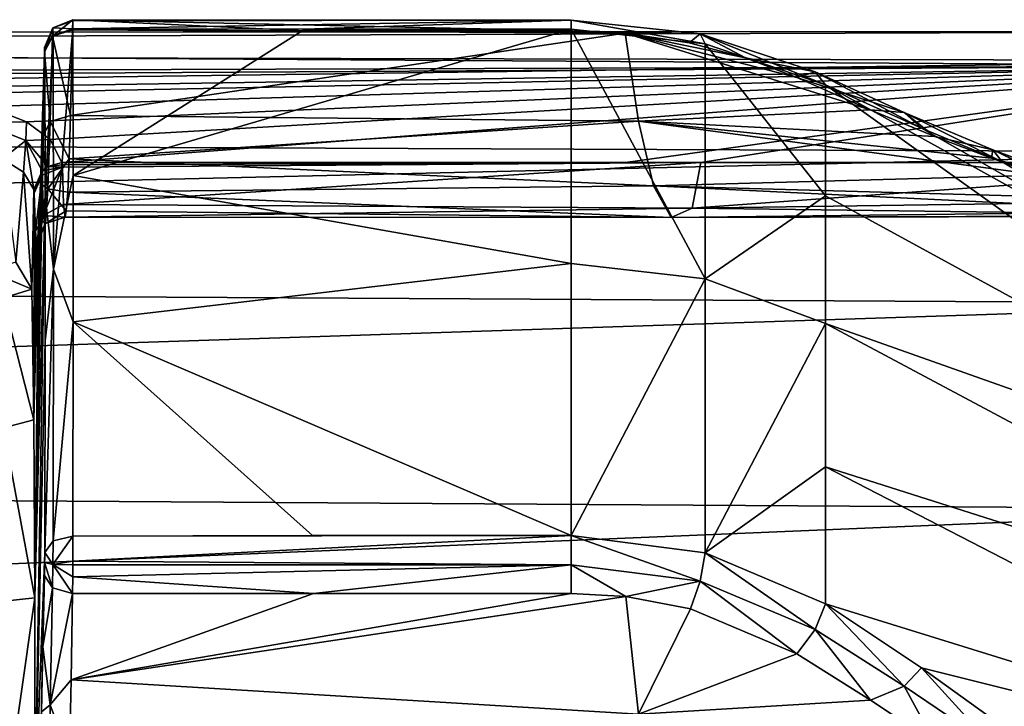
# Model space of a CAD drawing. Units: millimetres. Extents: x -162 to 162, y -35 to 35.
# Drawn here: x 147 to 157, y 13 to 21 of the extents above; entities that cross this region are included whole.
import ezdxf

# ---------------------------------------------------------------- set-up
doc = ezdxf.new("R2010")
doc.units = ezdxf.units.MM
doc.header["$LTSCALE"] = 65.185185
for name, color, linetype in [('311', 7, 'CONTINUOUS'), ('312', 7, 'CONTINUOUS'), ('315', 7, 'CONTINUOUS'), ('316', 7, 'CONTINUOUS'), ('317', 7, 'CONTINUOUS'), ('321', 7, 'CONTINUOUS'), ('322', 7, 'CONTINUOUS'), ('323', 7, 'CONTINUOUS'), ('324', 7, 'CONTINUOUS'), ('329', 7, 'CONTINUOUS'), ('334', 7, 'CONTINUOUS'), ('335', 7, 'CONTINUOUS'), ('336', 7, 'CONTINUOUS'), ('345', 7, 'CONTINUOUS'), ('346', 7, 'CONTINUOUS'), ('347', 7, 'CONTINUOUS'), ('348', 7, 'CONTINUOUS'), ('349', 7, 'CONTINUOUS'), ('350', 7, 'CONTINUOUS'), ('351', 7, 'CONTINUOUS'), ('352', 7, 'CONTINUOUS'), ('353', 7, 'CONTINUOUS'), ('830', 7, 'CONTINUOUS')]:
    doc.layers.add(name, color=color, linetype=linetype)

msp = doc.modelspace()

# ---------------------------------------------------------------- linework, layer by layer
at = {"layer": '311', "linetype": 'Continuous'}
for points in [[(104.898, 20.303, -2.832), (104.898, 20.478, 0.947), (160.505, 20.499, 0.155), (104.898, 20.303, -2.832)], [(160.505, 20.499, 0.155), (104.898, 20.478, 0.947), (160.505, 20.133, 3.859), (160.505, 20.499, 0.155)], [(160.505, 20.19, -3.554), (104.898, 20.303, -2.832), (160.505, 20.499, 0.155), (160.505, 20.19, -3.554)], [(104.898, 20.478, 0.947), (104.898, 19.955, 4.694), (160.505, 20.133, 3.859), (104.898, 20.478, 0.947)], [(104.898, 19.437, -6.515), (104.898, 20.303, -2.832), (160.505, 20.19, -3.554), (104.898, 19.437, -6.515)], [(160.505, 19.214, -7.147), (104.898, 19.437, -6.515), (160.505, 20.19, -3.554), (160.505, 19.214, -7.147)], [(160.505, 20.133, 3.859), (104.898, 19.955, 4.694), (118.698, 19.888, 4.97), (160.505, 20.133, 3.859)], [(144.698, 19.888, 4.97), (160.505, 20.133, 3.859), (118.698, 19.888, 4.97), (144.698, 19.888, 4.97)], [(145.641, 19.832, 5.19), (160.505, 20.133, 3.859), (144.698, 19.888, 4.97), (145.641, 19.832, 5.19)], [(146.314, 19.701, 5.669), (160.505, 20.133, 3.859), (145.641, 19.832, 5.19), (146.314, 19.701, 5.669)], [(146.73, 19.537, 6.208), (160.505, 20.133, 3.859), (146.314, 19.701, 5.669), (146.73, 19.537, 6.208)], [(146.984, 19.349, 6.771), (160.505, 20.133, 3.859), (146.73, 19.537, 6.208), (146.984, 19.349, 6.771)], [(147.109, 19.104, 7.436), (160.505, 20.133, 3.859), (146.984, 19.349, 6.771), (147.109, 19.104, 7.436)], [(153.112, 19.104, 7.436), (160.505, 20.133, 3.859), (147.109, 19.104, 7.436), (153.112, 19.104, 7.436)], [(153.912, 19.104, 7.436), (160.505, 20.133, 3.859), (153.112, 19.104, 7.436), (153.912, 19.104, 7.436)], [(160.505, 19.104, 7.436), (160.505, 20.133, 3.859), (153.912, 19.104, 7.436), (160.505, 19.104, 7.436)], [(104.898, 17.909, -9.975), (104.898, 19.437, -6.515), (160.505, 19.214, -7.147), (104.898, 17.909, -9.975)], [(160.505, 17.605, -10.503), (104.898, 17.909, -9.975), (160.505, 19.214, -7.147), (160.505, 17.605, -10.503)], [(104.898, 15.771, -13.096), (104.898, 17.909, -9.975), (160.505, 17.605, -10.503), (104.898, 15.771, -13.096)], [(160.505, 15.415, -13.513), (104.898, 15.771, -13.096), (160.505, 17.605, -10.503), (160.505, 15.415, -13.513)], [(104.898, 13.096, -15.771), (104.898, 15.771, -13.096), (160.505, 15.415, -13.513), (104.898, 13.096, -15.771)], [(160.505, 12.718, -16.078), (104.898, 13.096, -15.771), (160.505, 15.415, -13.513), (160.505, 12.718, -16.078)]]:
    msp.add_3dface(points, dxfattribs=at)
at = {"layer": '312', "linetype": 'Continuous'}
for points in [[(149.696, 20.523, 15.135), (147.225, 20.527, 15.129), (147.229, 18.968, 17.043), (149.696, 20.523, 15.135)], [(152.532, 20.523, 15.135), (149.696, 20.523, 15.135), (147.229, 18.968, 17.043), (152.532, 20.523, 15.135)], [(152.532, 18.031, 18.031), (152.532, 20.523, 15.135), (147.229, 18.968, 17.043), (152.532, 18.031, 18.031)], [(147.23, 17.409, 18.633), (152.532, 18.031, 18.031), (147.229, 18.968, 17.043), (147.23, 17.409, 18.633)], [(152.532, 15.135, 20.523), (152.532, 18.031, 18.031), (147.23, 17.409, 18.633), (152.532, 15.135, 20.523)], [(147.225, 15.129, 20.527), (149.778, 15.135, 20.523), (147.23, 17.409, 18.633), (147.225, 15.129, 20.527)], [(149.778, 15.135, 20.523), (152.532, 15.135, 20.523), (147.23, 17.409, 18.633), (149.778, 15.135, 20.523)]]:
    msp.add_3dface(points, dxfattribs=at)
at = {"layer": '315', "linetype": 'Continuous'}
for points in [[(155.24, 15.867, 18.791), (162.318, 13.619, 13.619), (155.24, 17.39, 17.39), (155.24, 15.867, 18.791)], [(162.318, 12.218, 14.888), (162.318, 13.619, 13.619), (155.24, 15.867, 18.791), (162.318, 12.218, 14.888)], [(155.24, 14.409, 19.931), (162.318, 12.218, 14.888), (155.24, 15.867, 18.791), (155.24, 14.409, 19.931)], [(156.264, 13.728, 19.469), (162.318, 12.218, 14.888), (155.24, 14.409, 19.931), (156.264, 13.728, 19.469)], [(157.125, 13.105, 19.111), (162.318, 12.218, 14.888), (156.264, 13.728, 19.469), (157.125, 13.105, 19.111)]]:
    msp.add_3dface(points, dxfattribs=at)
at = {"layer": '316', "linetype": 'Continuous'}
for points in [[(162.318, 14.888, 12.218), (162.318, 16.014, 10.7), (155.24, 19.931, 14.409), (162.318, 14.888, 12.218)], [(155.24, 19.931, 14.409), (162.318, 16.014, 10.7), (156.262, 19.47, 13.73), (155.24, 19.931, 14.409)], [(155.24, 18.751, 15.914), (162.318, 14.888, 12.218), (155.24, 19.931, 14.409), (155.24, 18.751, 15.914)], [(156.262, 19.47, 13.73), (162.318, 16.014, 10.7), (157.123, 19.112, 13.107), (156.262, 19.47, 13.73)], [(157.123, 19.112, 13.107), (162.318, 16.014, 10.7), (157.838, 18.845, 12.54), (157.123, 19.112, 13.107)], [(155.24, 17.39, 17.39), (162.318, 14.888, 12.218), (155.24, 18.751, 15.914), (155.24, 17.39, 17.39)], [(155.24, 17.39, 17.39), (162.318, 13.619, 13.619), (162.318, 14.888, 12.218), (155.24, 17.39, 17.39)]]:
    msp.add_3dface(points, dxfattribs=at)
at = {"layer": '317', "linetype": 'Continuous'}
for points in [[(152.532, 20.523, 15.135), (152.532, 18.031, 18.031), (153.96, 17.867, 17.867), (152.532, 20.523, 15.135)], [(152.532, 20.523, 15.135), (153.96, 17.867, 17.867), (153.96, 20.369, 14.952), (152.532, 20.523, 15.135)], [(155.24, 18.751, 15.914), (155.24, 19.931, 14.409), (153.96, 20.369, 14.952), (155.24, 18.751, 15.914)], [(153.96, 17.867, 17.867), (155.24, 18.751, 15.914), (153.96, 20.369, 14.952), (153.96, 17.867, 17.867)], [(155.24, 17.39, 17.39), (155.24, 18.751, 15.914), (153.96, 17.867, 17.867), (155.24, 17.39, 17.39)], [(152.532, 18.031, 18.031), (152.532, 15.135, 20.523), (153.96, 17.867, 17.867), (152.532, 18.031, 18.031)], [(152.532, 15.135, 20.523), (153.96, 14.952, 20.369), (153.96, 17.867, 17.867), (152.532, 15.135, 20.523)], [(153.96, 14.952, 20.369), (155.24, 17.39, 17.39), (153.96, 17.867, 17.867), (153.96, 14.952, 20.369)], [(155.24, 15.867, 18.791), (155.24, 17.39, 17.39), (153.96, 14.952, 20.369), (155.24, 15.867, 18.791)], [(155.24, 14.409, 19.931), (155.24, 15.867, 18.791), (153.96, 14.952, 20.369), (155.24, 14.409, 19.931)]]:
    msp.add_3dface(points, dxfattribs=at)
at = {"layer": '321', "linetype": 'Continuous'}
for points in [[(149.789, 14.52, 20.506), (147.223, 14.52, 20.515), (147.206, 13.598, 19.823), (149.789, 14.52, 20.506)], [(152.531, 14.519, 20.506), (149.789, 14.52, 20.506), (147.206, 13.598, 19.823), (152.531, 14.519, 20.506)], [(153.115, 14.486, 20.479), (152.531, 14.519, 20.506), (147.206, 13.598, 19.823), (153.115, 14.486, 20.479)], [(153.249, 13.233, 19.545), (153.115, 14.486, 20.479), (147.206, 13.598, 19.823), (153.249, 13.233, 19.545)], [(153.115, 14.486, 20.479), (153.249, 13.233, 19.545), (153.804, 14.357, 20.375), (153.115, 14.486, 20.479)], [(153.249, 13.233, 19.545), (154.936, 13.877, 20.008), (153.804, 14.357, 20.375), (153.249, 13.233, 19.545)], [(154.936, 13.877, 20.008), (153.249, 13.233, 19.545), (155.719, 13.382, 19.663), (154.936, 13.877, 20.008)], [(147.191, 12.783, 19.307), (153.249, 13.233, 19.545), (147.206, 13.598, 19.823), (147.191, 12.783, 19.307)], [(155.719, 13.382, 19.663), (153.249, 13.233, 19.545), (156.408, 12.925, 19.379), (155.719, 13.382, 19.663)]]:
    msp.add_3dface(points, dxfattribs=at)
at = {"layer": '322', "linetype": 'Continuous'}
for points in [[(152.532, 15.135, 20.523), (149.778, 15.135, 20.523), (147.225, 15.129, 20.527), (152.532, 15.135, 20.523)], [(152.532, 15.135, 20.523), (147.225, 15.129, 20.527), (147.225, 14.863, 20.623), (152.532, 15.135, 20.523)], [(152.531, 14.825, 20.62), (152.532, 15.135, 20.523), (147.225, 14.863, 20.623), (152.531, 14.825, 20.62)], [(149.789, 14.52, 20.506), (152.531, 14.825, 20.62), (147.224, 14.696, 20.605), (149.789, 14.52, 20.506)], [(147.224, 14.696, 20.605), (152.531, 14.825, 20.62), (147.225, 14.825, 20.624), (147.224, 14.696, 20.605)], [(147.225, 14.825, 20.624), (152.531, 14.825, 20.62), (147.225, 14.863, 20.623), (147.225, 14.825, 20.624)], [(149.789, 14.52, 20.506), (152.531, 14.519, 20.506), (152.531, 14.825, 20.62), (149.789, 14.52, 20.506)], [(147.223, 14.52, 20.515), (149.789, 14.52, 20.506), (147.224, 14.696, 20.605), (147.223, 14.52, 20.515)]]:
    msp.add_3dface(points, dxfattribs=at)
at = {"layer": '323', "linetype": 'Continuous'}
for points in [[(152.532, 15.135, 20.523), (152.531, 14.825, 20.62), (153.905, 14.651, 20.475), (152.532, 15.135, 20.523)], [(153.96, 14.952, 20.369), (152.532, 15.135, 20.523), (153.905, 14.651, 20.475), (153.96, 14.952, 20.369)], [(153.96, 14.952, 20.369), (153.905, 14.651, 20.475), (155.129, 14.134, 20.068), (153.96, 14.952, 20.369)], [(155.24, 14.409, 19.931), (153.96, 14.952, 20.369), (155.129, 14.134, 20.068), (155.24, 14.409, 19.931)], [(152.531, 14.519, 20.506), (153.115, 14.486, 20.479), (152.531, 14.825, 20.62), (152.531, 14.519, 20.506)], [(152.531, 14.825, 20.62), (153.115, 14.486, 20.479), (153.905, 14.651, 20.475), (152.531, 14.825, 20.62)], [(153.115, 14.486, 20.479), (153.804, 14.357, 20.375), (153.905, 14.651, 20.475), (153.115, 14.486, 20.479)], [(153.804, 14.357, 20.375), (154.936, 13.877, 20.008), (153.905, 14.651, 20.475), (153.804, 14.357, 20.375)], [(153.905, 14.651, 20.475), (154.936, 13.877, 20.008), (155.129, 14.134, 20.068), (153.905, 14.651, 20.475)]]:
    msp.add_3dface(points, dxfattribs=at)
at = {"layer": '324', "linetype": 'Continuous'}
for points in [[(155.24, 14.409, 19.931), (155.129, 14.134, 20.068), (156.08, 13.533, 19.637), (155.24, 14.409, 19.931)], [(156.264, 13.728, 19.469), (155.24, 14.409, 19.931), (156.08, 13.533, 19.637), (156.264, 13.728, 19.469)], [(154.936, 13.877, 20.008), (155.719, 13.382, 19.663), (155.129, 14.134, 20.068), (154.936, 13.877, 20.008)], [(155.129, 14.134, 20.068), (155.719, 13.382, 19.663), (156.08, 13.533, 19.637), (155.129, 14.134, 20.068)], [(156.264, 13.728, 19.469), (156.08, 13.533, 19.637), (157.022, 12.895, 19.241), (156.264, 13.728, 19.469)], [(157.125, 13.105, 19.111), (156.264, 13.728, 19.469), (157.022, 12.895, 19.241), (157.125, 13.105, 19.111)], [(155.719, 13.382, 19.663), (156.408, 12.925, 19.379), (156.08, 13.533, 19.637), (155.719, 13.382, 19.663)], [(156.08, 13.533, 19.637), (156.408, 12.925, 19.379), (157.022, 12.895, 19.241), (156.08, 13.533, 19.637)]]:
    msp.add_3dface(points, dxfattribs=at)
at = {"layer": '329', "linetype": 'Continuous'}
for points in [[(146.922, 20.284, 14.711), (146.819, 14.473, 12.14), (146.924, 20.327, 14.816), (146.922, 20.284, 14.711)], [(146.924, 20.327, 14.816), (146.819, 14.473, 12.14), (146.925, 20.289, 14.955), (146.924, 20.327, 14.816)], [(146.925, 20.289, 14.955), (146.819, 14.473, 12.14), (146.929, 18.749, 16.846), (146.925, 20.289, 14.955)], [(146.895, 19.359, 13.441), (146.819, 14.473, 12.14), (146.922, 20.284, 14.711), (146.895, 19.359, 13.441)], [(146.879, 18.883, 12.623), (146.819, 14.473, 12.14), (146.895, 19.359, 13.441), (146.879, 18.883, 12.623)], [(146.864, 18.51, 11.754), (146.819, 14.473, 12.14), (146.879, 18.883, 12.623), (146.864, 18.51, 11.754)], [(146.789, 17.758, 6.444), (146.809, 16.365, 9.435), (146.814, 18.777, 7.463), (146.789, 17.758, 6.444)], [(146.814, 18.777, 7.463), (146.809, 16.365, 9.435), (146.826, 18.37, 8.815), (146.814, 18.777, 7.463)], [(146.819, 14.473, 12.14), (146.819, 12.14, 14.473), (146.929, 18.749, 16.846), (146.819, 14.473, 12.14)], [(146.929, 18.749, 16.846), (146.819, 12.14, 14.473), (146.93, 17.208, 18.418), (146.929, 18.749, 16.846)], [(146.809, 16.365, 9.435), (146.819, 14.473, 12.14), (146.864, 18.51, 11.754), (146.809, 16.365, 9.435)], [(146.851, 18.298, 10.927), (146.809, 16.365, 9.435), (146.864, 18.51, 11.754), (146.851, 18.298, 10.927)], [(146.826, 18.37, 8.815), (146.809, 16.365, 9.435), (146.841, 18.227, 10.176), (146.826, 18.37, 8.815)], [(146.841, 18.227, 10.176), (146.809, 16.365, 9.435), (146.851, 18.298, 10.927), (146.841, 18.227, 10.176)], [(146.93, 17.208, 18.418), (146.819, 12.14, 14.473), (146.925, 14.955, 20.289), (146.93, 17.208, 18.418)], [(146.819, 12.14, 14.473), (146.809, 9.435, 16.365), (146.925, 14.955, 20.289), (146.819, 12.14, 14.473)], [(146.925, 14.955, 20.289), (146.809, 9.435, 16.365), (146.924, 14.849, 20.328), (146.925, 14.955, 20.289)], [(146.924, 14.849, 20.328), (146.809, 9.435, 16.365), (146.905, 13.951, 19.706), (146.924, 14.849, 20.328)], [(146.922, 14.711, 20.284), (146.924, 14.849, 20.328), (146.905, 13.951, 19.706), (146.922, 14.711, 20.284)], [(146.905, 13.951, 19.706), (146.809, 9.435, 16.365), (146.891, 13.26, 19.243), (146.905, 13.951, 19.706)]]:
    msp.add_3dface(points, dxfattribs=at)
at = {"layer": '334', "linetype": 'Continuous'}
for points in [[(146.476, 19.142, 6.235), (146.619, 18.045, 5.589), (146.699, 19.003, 6.743), (146.476, 19.142, 6.235)], [(146.619, 18.045, 5.589), (146.789, 17.758, 6.444), (146.699, 19.003, 6.743), (146.619, 18.045, 5.589)], [(146.699, 19.003, 6.743), (146.789, 17.758, 6.444), (146.81, 18.816, 7.343), (146.699, 19.003, 6.743)], [(146.81, 18.816, 7.343), (146.789, 17.758, 6.444), (146.813, 18.797, 7.403), (146.81, 18.816, 7.343)], [(146.789, 17.758, 6.444), (146.814, 18.777, 7.463), (146.813, 18.797, 7.403), (146.789, 17.758, 6.444)]]:
    msp.add_3dface(points, dxfattribs=at)
at = {"layer": '335', "linetype": 'Continuous'}
for points in [[(146.925, 20.289, 14.955), (146.929, 18.749, 16.846), (147.015, 20.457, 15.079), (146.925, 20.289, 14.955)], [(146.929, 18.749, 16.846), (147.02, 17.97, 17.97), (147.015, 20.457, 15.079), (146.929, 18.749, 16.846)], [(147.02, 17.97, 17.97), (147.225, 20.527, 15.129), (147.015, 20.457, 15.079), (147.02, 17.97, 17.97)], [(147.229, 18.968, 17.043), (147.225, 20.527, 15.129), (147.02, 17.97, 17.97), (147.229, 18.968, 17.043)], [(147.23, 17.409, 18.633), (147.229, 18.968, 17.043), (147.02, 17.97, 17.97), (147.23, 17.409, 18.633)], [(146.929, 18.749, 16.846), (146.93, 17.208, 18.418), (147.02, 17.97, 17.97), (146.929, 18.749, 16.846)], [(146.93, 17.208, 18.418), (146.925, 14.955, 20.289), (147.02, 17.97, 17.97), (146.93, 17.208, 18.418)], [(146.925, 14.955, 20.289), (147.015, 15.079, 20.457), (147.02, 17.97, 17.97), (146.925, 14.955, 20.289)], [(147.015, 15.079, 20.457), (147.23, 17.409, 18.633), (147.02, 17.97, 17.97), (147.015, 15.079, 20.457)], [(147.225, 15.129, 20.527), (147.23, 17.409, 18.633), (147.015, 15.079, 20.457), (147.225, 15.129, 20.527)]]:
    msp.add_3dface(points, dxfattribs=at)
at = {"layer": '336', "linetype": 'Continuous'}
for points in [[(146.73, 19.537, 6.208), (146.314, 19.701, 5.669), (146.229, 19.534, 5.874), (146.73, 19.537, 6.208)], [(146.724, 19.339, 6.593), (146.73, 19.537, 6.208), (146.229, 19.534, 5.874), (146.724, 19.339, 6.593)], [(146.476, 19.142, 6.235), (146.724, 19.339, 6.593), (146.229, 19.534, 5.874), (146.476, 19.142, 6.235)], [(146.984, 19.349, 6.771), (146.73, 19.537, 6.208), (146.724, 19.339, 6.593), (146.984, 19.349, 6.771)], [(146.476, 19.142, 6.235), (146.699, 19.003, 6.743), (146.724, 19.339, 6.593), (146.476, 19.142, 6.235)], [(146.699, 19.003, 6.743), (146.81, 18.816, 7.343), (146.724, 19.339, 6.593), (146.699, 19.003, 6.743)], [(146.958, 19.062, 7.429), (146.984, 19.349, 6.771), (146.724, 19.339, 6.593), (146.958, 19.062, 7.429)], [(146.724, 19.339, 6.593), (146.81, 18.816, 7.343), (146.897, 19.017, 7.415), (146.724, 19.339, 6.593)], [(146.958, 19.062, 7.429), (146.724, 19.339, 6.593), (146.897, 19.017, 7.415), (146.958, 19.062, 7.429)], [(147.109, 19.104, 7.436), (146.984, 19.349, 6.771), (146.958, 19.062, 7.429), (147.109, 19.104, 7.436)]]:
    msp.add_3dface(points, dxfattribs=at)
at = {"layer": '345', "linetype": 'Continuous'}
for points in [[(146.922, 14.711, 20.284), (146.905, 13.951, 19.706), (147.009, 14.579, 20.448), (146.922, 14.711, 20.284)], [(146.905, 13.951, 19.706), (146.985, 13.334, 19.542), (147.009, 14.579, 20.448), (146.905, 13.951, 19.706)], [(146.985, 13.334, 19.542), (147.223, 14.52, 20.515), (147.009, 14.579, 20.448), (146.985, 13.334, 19.542)], [(147.206, 13.598, 19.823), (147.223, 14.52, 20.515), (146.985, 13.334, 19.542), (147.206, 13.598, 19.823)], [(146.905, 13.951, 19.706), (146.891, 13.26, 19.243), (146.985, 13.334, 19.542), (146.905, 13.951, 19.706)], [(147.191, 12.783, 19.307), (147.206, 13.598, 19.823), (146.985, 13.334, 19.542), (147.191, 12.783, 19.307)], [(146.891, 13.26, 19.243), (146.96, 11.986, 18.823), (146.985, 13.334, 19.542), (146.891, 13.26, 19.243)], [(146.96, 11.986, 18.823), (147.191, 12.783, 19.307), (146.985, 13.334, 19.542), (146.96, 11.986, 18.823)]]:
    msp.add_3dface(points, dxfattribs=at)
at = {"layer": '346', "linetype": 'Continuous'}
for points in [[(147.225, 14.863, 20.623), (147.225, 15.129, 20.527), (147.013, 14.827, 20.538), (147.225, 14.863, 20.623)], [(147.225, 15.129, 20.527), (147.015, 15.079, 20.457), (147.013, 14.827, 20.538), (147.225, 15.129, 20.527)], [(147.015, 15.079, 20.457), (146.925, 14.955, 20.289), (147.013, 14.827, 20.538), (147.015, 15.079, 20.457)], [(146.925, 14.955, 20.289), (146.924, 14.849, 20.328), (147.013, 14.827, 20.538), (146.925, 14.955, 20.289)], [(146.924, 14.849, 20.328), (146.922, 14.711, 20.284), (147.009, 14.579, 20.448), (146.924, 14.849, 20.328)], [(146.924, 14.849, 20.328), (147.009, 14.579, 20.448), (147.013, 14.827, 20.538), (146.924, 14.849, 20.328)], [(147.009, 14.579, 20.448), (147.223, 14.52, 20.515), (147.013, 14.827, 20.538), (147.009, 14.579, 20.448)], [(147.225, 14.825, 20.624), (147.225, 14.863, 20.623), (147.013, 14.827, 20.538), (147.225, 14.825, 20.624)], [(147.223, 14.52, 20.515), (147.224, 14.696, 20.605), (147.013, 14.827, 20.538), (147.223, 14.52, 20.515)], [(147.224, 14.696, 20.605), (147.225, 14.825, 20.624), (147.013, 14.827, 20.538), (147.224, 14.696, 20.605)]]:
    msp.add_3dface(points, dxfattribs=at)
at = {"layer": '347', "linetype": 'Continuous'}
for points in [[(147.223, 20.515, 14.52), (153.106, 20.48, 14.487), (147.2, 19.606, 13.274), (147.223, 20.515, 14.52)], [(153.106, 20.48, 14.487), (153.249, 19.545, 13.234), (147.2, 19.606, 13.274), (153.106, 20.48, 14.487)], [(149.7, 20.506, 14.52), (153.106, 20.48, 14.487), (147.223, 20.515, 14.52), (149.7, 20.506, 14.52)], [(152.531, 20.506, 14.519), (153.106, 20.48, 14.487), (149.7, 20.506, 14.52), (152.531, 20.506, 14.519)], [(153.249, 19.545, 13.234), (153.106, 20.48, 14.487), (155.717, 19.664, 13.384), (153.249, 19.545, 13.234)], [(155.717, 19.664, 13.384), (153.106, 20.48, 14.487), (154.936, 20.008, 13.877), (155.717, 19.664, 13.384)], [(154.936, 20.008, 13.877), (153.106, 20.48, 14.487), (154.39, 20.219, 14.158), (154.936, 20.008, 13.877)], [(154.39, 20.219, 14.158), (153.106, 20.48, 14.487), (153.79, 20.378, 14.36), (154.39, 20.219, 14.158)], [(156.406, 19.38, 12.926), (153.249, 19.545, 13.234), (155.717, 19.664, 13.384), (156.406, 19.38, 12.926)], [(147.2, 19.606, 13.274), (153.249, 19.545, 13.234), (147.185, 19.145, 12.483), (147.2, 19.606, 13.274)], [(153.249, 19.545, 13.234), (153.408, 18.857, 11.946), (147.185, 19.145, 12.483), (153.249, 19.545, 13.234)], [(153.408, 18.857, 11.946), (153.249, 19.545, 13.234), (157.531, 18.97, 12.116), (153.408, 18.857, 11.946)], [(157.531, 18.97, 12.116), (153.249, 19.545, 13.234), (157.007, 19.151, 12.505), (157.531, 18.97, 12.116)], [(157.007, 19.151, 12.505), (153.249, 19.545, 13.234), (156.406, 19.38, 12.926), (157.007, 19.151, 12.505)], [(153.112, 19.104, 7.436), (147.109, 19.104, 7.436), (147.113, 19.079, 7.501), (153.112, 19.104, 7.436)], [(153.912, 19.104, 7.436), (153.112, 19.104, 7.436), (147.113, 19.079, 7.501), (153.912, 19.104, 7.436)], [(147.114, 19.054, 7.565), (153.912, 19.104, 7.436), (147.113, 19.079, 7.501), (147.114, 19.054, 7.565)], [(147.126, 18.659, 8.875), (153.912, 19.104, 7.436), (147.114, 19.054, 7.565), (147.126, 18.659, 8.875)], [(153.819, 18.618, 9.045), (153.912, 19.104, 7.436), (147.126, 18.659, 8.875), (153.819, 18.618, 9.045)], [(147.185, 19.145, 12.483), (153.408, 18.857, 11.946), (147.17, 18.789, 11.653), (147.185, 19.145, 12.483)], [(160.505, 19.104, 7.436), (153.912, 19.104, 7.436), (153.819, 18.618, 9.045), (160.505, 19.104, 7.436)], [(160.505, 19.104, 7.436), (153.819, 18.618, 9.045), (160.336, 18.711, 8.659), (160.505, 19.104, 7.436)], [(158.389, 18.719, 11.41), (153.408, 18.857, 11.946), (157.531, 18.97, 12.116), (158.389, 18.719, 11.41)], [(147.17, 18.789, 11.653), (153.598, 18.519, 10.555), (147.155, 18.59, 10.873), (147.17, 18.789, 11.653)], [(153.408, 18.857, 11.946), (153.598, 18.519, 10.555), (147.17, 18.789, 11.653), (153.408, 18.857, 11.946)], [(153.598, 18.519, 10.555), (153.408, 18.857, 11.946), (159.032, 18.585, 10.791), (153.598, 18.519, 10.555)], [(159.032, 18.585, 10.791), (153.408, 18.857, 11.946), (158.389, 18.719, 11.41), (159.032, 18.585, 10.791)], [(160.336, 18.711, 8.659), (153.819, 18.618, 9.045), (159.869, 18.542, 9.716), (160.336, 18.711, 8.659)], [(147.144, 18.524, 10.167), (153.819, 18.618, 9.045), (147.126, 18.659, 8.875), (147.144, 18.524, 10.167)], [(153.598, 18.519, 10.555), (153.819, 18.618, 9.045), (147.144, 18.524, 10.167), (153.598, 18.519, 10.555)], [(147.155, 18.59, 10.873), (153.598, 18.519, 10.555), (147.144, 18.524, 10.167), (147.155, 18.59, 10.873)], [(153.819, 18.618, 9.045), (153.598, 18.519, 10.555), (159.869, 18.542, 9.716), (153.819, 18.618, 9.045)], [(159.507, 18.534, 10.241), (153.598, 18.519, 10.555), (159.032, 18.585, 10.791), (159.507, 18.534, 10.241)], [(159.869, 18.542, 9.716), (153.598, 18.519, 10.555), (159.507, 18.534, 10.241), (159.869, 18.542, 9.716)]]:
    msp.add_3dface(points, dxfattribs=at)
at = {"layer": '348', "linetype": 'Continuous'}
for points in [[(156.08, 19.637, 13.533), (154.936, 20.008, 13.877), (155.129, 20.068, 14.134), (156.08, 19.637, 13.533)], [(155.24, 19.931, 14.409), (156.262, 19.47, 13.73), (155.129, 20.068, 14.134), (155.24, 19.931, 14.409)], [(156.262, 19.47, 13.73), (156.08, 19.637, 13.533), (155.129, 20.068, 14.134), (156.262, 19.47, 13.73)], [(155.717, 19.664, 13.384), (154.936, 20.008, 13.877), (156.08, 19.637, 13.533), (155.717, 19.664, 13.384)], [(156.406, 19.38, 12.926), (155.717, 19.664, 13.384), (156.08, 19.637, 13.533), (156.406, 19.38, 12.926)], [(156.262, 19.47, 13.73), (157.123, 19.112, 13.107), (156.08, 19.637, 13.533), (156.262, 19.47, 13.73)], [(157.123, 19.112, 13.107), (157.021, 19.241, 12.895), (156.08, 19.637, 13.533), (157.123, 19.112, 13.107)], [(157.021, 19.241, 12.895), (156.406, 19.38, 12.926), (156.08, 19.637, 13.533), (157.021, 19.241, 12.895)], [(157.007, 19.151, 12.505), (156.406, 19.38, 12.926), (157.021, 19.241, 12.895), (157.007, 19.151, 12.505)], [(157.946, 18.894, 12.206), (157.007, 19.151, 12.505), (157.021, 19.241, 12.895), (157.946, 18.894, 12.206)], [(157.123, 19.112, 13.107), (157.838, 18.845, 12.54), (157.021, 19.241, 12.895), (157.123, 19.112, 13.107)], [(157.838, 18.845, 12.54), (157.946, 18.894, 12.206), (157.021, 19.241, 12.895), (157.838, 18.845, 12.54)], [(157.531, 18.97, 12.116), (157.007, 19.151, 12.505), (157.946, 18.894, 12.206), (157.531, 18.97, 12.116)]]:
    msp.add_3dface(points, dxfattribs=at)
at = {"layer": '349', "linetype": 'Continuous'}
for points in [[(152.532, 20.523, 15.135), (153.96, 20.369, 14.952), (152.531, 20.62, 14.825), (152.532, 20.523, 15.135)], [(153.96, 20.369, 14.952), (153.905, 20.475, 14.651), (152.531, 20.62, 14.825), (153.96, 20.369, 14.952)], [(153.905, 20.475, 14.651), (152.531, 20.506, 14.519), (152.531, 20.62, 14.825), (153.905, 20.475, 14.651)], [(153.106, 20.48, 14.487), (152.531, 20.506, 14.519), (153.905, 20.475, 14.651), (153.106, 20.48, 14.487)], [(153.79, 20.378, 14.36), (153.106, 20.48, 14.487), (153.905, 20.475, 14.651), (153.79, 20.378, 14.36)], [(154.39, 20.219, 14.158), (153.79, 20.378, 14.36), (153.905, 20.475, 14.651), (154.39, 20.219, 14.158)], [(153.96, 20.369, 14.952), (155.24, 19.931, 14.409), (153.905, 20.475, 14.651), (153.96, 20.369, 14.952)], [(155.24, 19.931, 14.409), (155.129, 20.068, 14.134), (153.905, 20.475, 14.651), (155.24, 19.931, 14.409)], [(155.129, 20.068, 14.134), (154.39, 20.219, 14.158), (153.905, 20.475, 14.651), (155.129, 20.068, 14.134)], [(154.936, 20.008, 13.877), (154.39, 20.219, 14.158), (155.129, 20.068, 14.134), (154.936, 20.008, 13.877)]]:
    msp.add_3dface(points, dxfattribs=at)
at = {"layer": '350', "linetype": 'Continuous'}
for points in [[(149.7, 20.506, 14.52), (147.223, 20.515, 14.52), (147.225, 20.622, 14.781), (149.7, 20.506, 14.52)], [(152.531, 20.62, 14.825), (152.531, 20.506, 14.519), (147.225, 20.624, 14.82), (152.531, 20.62, 14.825)], [(147.225, 20.624, 14.82), (152.531, 20.506, 14.519), (147.225, 20.622, 14.781), (147.225, 20.624, 14.82)], [(147.225, 20.611, 14.949), (152.531, 20.62, 14.825), (147.225, 20.624, 14.82), (147.225, 20.611, 14.949)], [(152.531, 20.506, 14.519), (149.7, 20.506, 14.52), (147.225, 20.622, 14.781), (152.531, 20.506, 14.519)], [(147.225, 20.527, 15.129), (149.696, 20.523, 15.135), (152.531, 20.62, 14.825), (147.225, 20.527, 15.129)], [(147.225, 20.527, 15.129), (152.531, 20.62, 14.825), (147.225, 20.611, 14.949), (147.225, 20.527, 15.129)], [(149.696, 20.523, 15.135), (152.532, 20.523, 15.135), (152.531, 20.62, 14.825), (149.696, 20.523, 15.135)]]:
    msp.add_3dface(points, dxfattribs=at)
at = {"layer": '351', "linetype": 'Continuous'}
for points in [[(147.225, 20.624, 14.82), (147.225, 20.622, 14.781), (147.009, 20.448, 14.579), (147.225, 20.624, 14.82)], [(147.013, 20.538, 14.827), (147.225, 20.624, 14.82), (147.009, 20.448, 14.579), (147.013, 20.538, 14.827)], [(147.225, 20.622, 14.781), (147.223, 20.515, 14.52), (147.009, 20.448, 14.579), (147.225, 20.622, 14.781)], [(147.225, 20.611, 14.949), (147.225, 20.624, 14.82), (147.013, 20.538, 14.827), (147.225, 20.611, 14.949)], [(147.225, 20.527, 15.129), (147.225, 20.611, 14.949), (147.013, 20.538, 14.827), (147.225, 20.527, 15.129)], [(146.922, 20.284, 14.711), (146.924, 20.327, 14.816), (147.013, 20.538, 14.827), (146.922, 20.284, 14.711)], [(146.922, 20.284, 14.711), (147.013, 20.538, 14.827), (147.009, 20.448, 14.579), (146.922, 20.284, 14.711)], [(146.924, 20.327, 14.816), (147.015, 20.457, 15.079), (147.013, 20.538, 14.827), (146.924, 20.327, 14.816)], [(146.924, 20.327, 14.816), (146.925, 20.289, 14.955), (147.015, 20.457, 15.079), (146.924, 20.327, 14.816)], [(147.015, 20.457, 15.079), (147.225, 20.527, 15.129), (147.013, 20.538, 14.827), (147.015, 20.457, 15.079)]]:
    msp.add_3dface(points, dxfattribs=at)
at = {"layer": '352', "linetype": 'Continuous'}
for points in [[(146.922, 20.284, 14.711), (147.009, 20.448, 14.579), (146.985, 19.542, 13.334), (146.922, 20.284, 14.711)], [(147.009, 20.448, 14.579), (147.2, 19.606, 13.274), (146.985, 19.542, 13.334), (147.009, 20.448, 14.579)], [(147.223, 20.515, 14.52), (147.2, 19.606, 13.274), (147.009, 20.448, 14.579), (147.223, 20.515, 14.52)], [(146.895, 19.359, 13.441), (146.922, 20.284, 14.711), (146.985, 19.542, 13.334), (146.895, 19.359, 13.441)], [(146.895, 19.359, 13.441), (146.985, 19.542, 13.334), (146.96, 18.823, 11.986), (146.895, 19.359, 13.441)], [(146.985, 19.542, 13.334), (147.185, 19.145, 12.483), (146.96, 18.823, 11.986), (146.985, 19.542, 13.334)], [(147.2, 19.606, 13.274), (147.185, 19.145, 12.483), (146.985, 19.542, 13.334), (147.2, 19.606, 13.274)], [(146.879, 18.883, 12.623), (146.895, 19.359, 13.441), (146.96, 18.823, 11.986), (146.879, 18.883, 12.623)], [(147.185, 19.145, 12.483), (147.17, 18.789, 11.653), (146.96, 18.823, 11.986), (147.185, 19.145, 12.483)], [(146.914, 18.542, 9.006), (147.114, 19.054, 7.565), (146.9, 18.97, 7.535), (146.914, 18.542, 9.006)], [(147.126, 18.659, 8.875), (147.114, 19.054, 7.565), (146.914, 18.542, 9.006), (147.126, 18.659, 8.875)], [(146.814, 18.777, 7.463), (146.826, 18.37, 8.815), (146.9, 18.97, 7.535), (146.814, 18.777, 7.463)], [(146.826, 18.37, 8.815), (146.914, 18.542, 9.006), (146.9, 18.97, 7.535), (146.826, 18.37, 8.815)], [(146.864, 18.51, 11.754), (146.879, 18.883, 12.623), (146.96, 18.823, 11.986), (146.864, 18.51, 11.754)], [(146.864, 18.51, 11.754), (146.96, 18.823, 11.986), (146.934, 18.456, 10.519), (146.864, 18.51, 11.754)], [(146.96, 18.823, 11.986), (147.155, 18.59, 10.873), (146.934, 18.456, 10.519), (146.96, 18.823, 11.986)], [(147.17, 18.789, 11.653), (147.155, 18.59, 10.873), (146.96, 18.823, 11.986), (147.17, 18.789, 11.653)], [(147.144, 18.524, 10.167), (147.126, 18.659, 8.875), (146.914, 18.542, 9.006), (147.144, 18.524, 10.167)], [(147.155, 18.59, 10.873), (147.144, 18.524, 10.167), (146.934, 18.456, 10.519), (147.155, 18.59, 10.873)], [(146.826, 18.37, 8.815), (146.841, 18.227, 10.176), (146.914, 18.542, 9.006), (146.826, 18.37, 8.815)], [(146.841, 18.227, 10.176), (146.934, 18.456, 10.519), (146.914, 18.542, 9.006), (146.841, 18.227, 10.176)], [(146.841, 18.227, 10.176), (146.851, 18.298, 10.927), (146.934, 18.456, 10.519), (146.841, 18.227, 10.176)], [(146.851, 18.298, 10.927), (146.864, 18.51, 11.754), (146.934, 18.456, 10.519), (146.851, 18.298, 10.927)], [(146.934, 18.456, 10.519), (147.144, 18.524, 10.167), (146.914, 18.542, 9.006), (146.934, 18.456, 10.519)]]:
    msp.add_3dface(points, dxfattribs=at)
at = {"layer": '353', "linetype": 'Continuous'}
for points in [[(147.109, 19.104, 7.436), (146.958, 19.062, 7.429), (147.113, 19.079, 7.501), (147.109, 19.104, 7.436)], [(146.897, 19.017, 7.415), (146.81, 18.816, 7.343), (146.9, 18.97, 7.535), (146.897, 19.017, 7.415)], [(146.958, 19.062, 7.429), (146.897, 19.017, 7.415), (147.114, 19.054, 7.565), (146.958, 19.062, 7.429)], [(147.114, 19.054, 7.565), (146.897, 19.017, 7.415), (146.9, 18.97, 7.535), (147.114, 19.054, 7.565)], [(146.958, 19.062, 7.429), (147.114, 19.054, 7.565), (147.113, 19.079, 7.501), (146.958, 19.062, 7.429)], [(146.81, 18.816, 7.343), (146.813, 18.797, 7.403), (146.9, 18.97, 7.535), (146.81, 18.816, 7.343)], [(146.813, 18.797, 7.403), (146.814, 18.777, 7.463), (146.9, 18.97, 7.535), (146.813, 18.797, 7.403)]]:
    msp.add_3dface(points, dxfattribs=at)
at = {"layer": '830', "linetype": 'Continuous'}
for points in [[(146.789, 17.758, 6.444), (146.619, 18.045, 5.589), (146.311, 17.956, 5.868), (146.789, 17.758, 6.444)], [(146.478, 17.662, 6.702), (146.789, 17.758, 6.444), (146.311, 17.956, 5.868), (146.478, 17.662, 6.702)], [(146.809, 16.365, 9.435), (146.789, 17.758, 6.444), (146.478, 17.662, 6.702), (146.809, 16.365, 9.435)], [(146.809, 16.365, 9.435), (146.478, 17.662, 6.702), (146.487, 16.282, 9.578), (146.809, 16.365, 9.435)], [(146.819, 14.473, 12.14), (146.809, 16.365, 9.435), (146.487, 16.282, 9.578), (146.819, 14.473, 12.14)], [(146.492, 14.438, 12.182), (146.819, 14.473, 12.14), (146.487, 16.282, 9.578), (146.492, 14.438, 12.182)], [(146.819, 12.14, 14.473), (146.819, 14.473, 12.14), (146.492, 12.182, 14.438), (146.819, 12.14, 14.473)], [(146.492, 12.182, 14.438), (146.819, 14.473, 12.14), (146.492, 14.438, 12.182), (146.492, 12.182, 14.438)]]:
    msp.add_3dface(points, dxfattribs=at)

doc.saveas('drawing.dxf')
